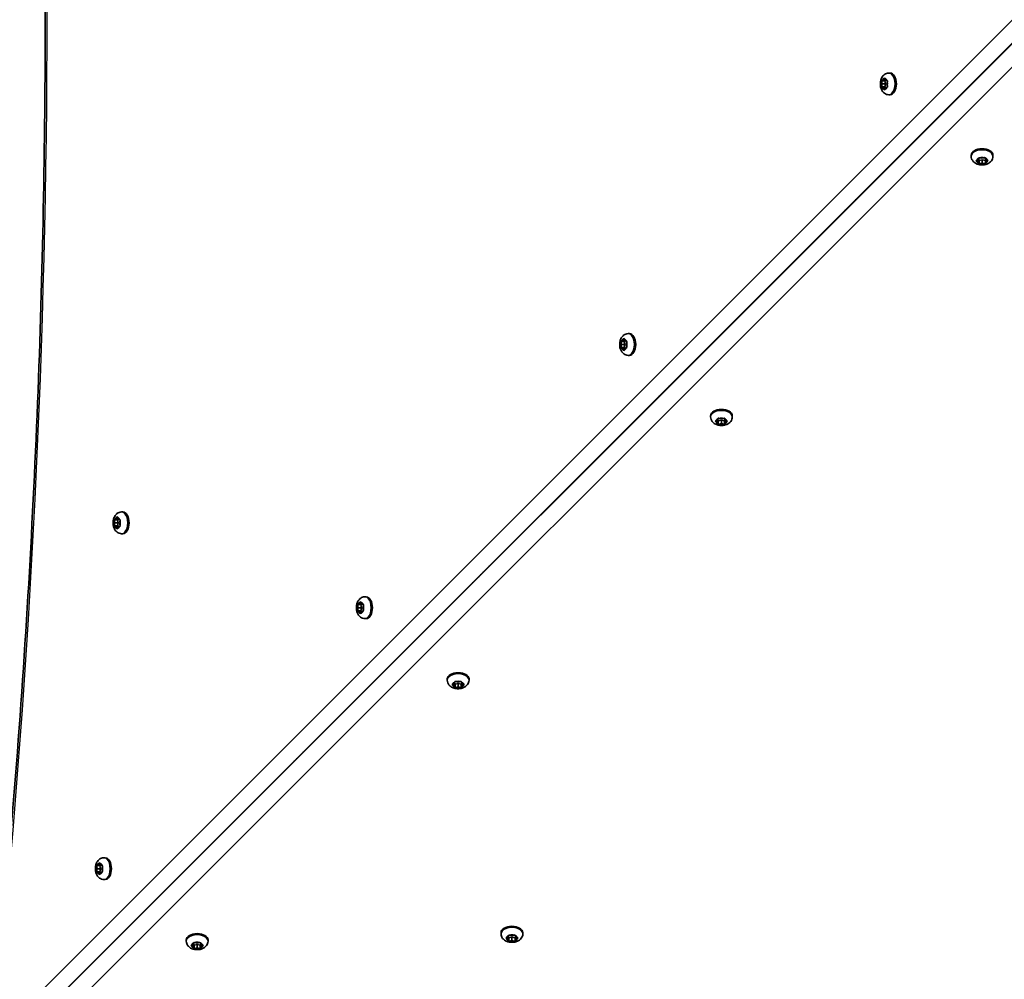
# Model space of a CAD drawing. Units: millimetres. Extents: x 1131 to 8870, y -2936 to 3422.
# Drawn here: x 5856 to 6332, y 197 to 660 of the extents above; entities that cross this region are included whole.
import ezdxf

# ---------------------------------------------------------------- set-up
doc = ezdxf.new("R2010")
doc.units = ezdxf.units.MM
doc.layers.add('Widoczne (ISO)', color=7, linetype='Continuous', lineweight=35)
doc.layers.add('Widoczne wąskie (ISO)', color=7, linetype='Continuous', lineweight=25)

msp = doc.modelspace()

# ---------------------------------------------------------------- linework, layer by layer
at = {"layer": 'Widoczne (ISO)'}
for p, q in [((6345.19, 658.85), (5866.89, 180.5)), ((5867.01, 180.37), (6345.36, 658.67)), ((6275.98, 634.72), (6276.59, 634.72)), ((6272.41, 630.97), (6274.02, 630.97)), ((6272.41, 627.97), (6274.02, 627.97)), ((6272.74, 629.47), (6272.48, 630.59)), ((6272.48, 628.35), (6272.74, 629.47)), ((6272.63, 631.03), (6273.31, 631.2)), ((6273.31, 627.73), (6272.63, 627.91)), ((6272.74, 629.47), (6274.37, 629.47)), ((6273.31, 631.2), (6273.74, 632.14)), ((6273.31, 631.2), (6274.47, 631.2)), ((6274.02, 630.97), (6274.71, 631.14)), ((6274.37, 629.47), (6274.02, 630.97)), ((6274.02, 627.97), (6274.37, 629.47)), ((6274.71, 627.79), (6274.02, 627.97)), ((6274.04, 632.14), (6274.47, 631.2)), ((6274.47, 631.2), (6275.16, 631.03)), ((6275.16, 627.91), (6274.47, 627.73)), ((6275.3, 630.59), (6275.05, 629.47)), ((6275.05, 629.47), (6275.3, 628.35)), ((6273.31, 627.73), (6274.47, 627.73)), ((6273.74, 626.79), (6273.31, 627.73)), ((6274.38, 627.53), (6274.04, 626.79)), ((6275.98, 624.22), (6276.59, 624.22)), ((6315.76, 594.46), (6315.76, 595.06)), ((6326.26, 594.46), (6326.26, 595.06)), ((6318.33, 592.45), (6319.24, 592.9)), ((6319.32, 591.75), (6318.34, 592.16)), ((6319.27, 593.05), (6319.37, 593.59)), ((6319.31, 592.99), (6319.31, 593.27)), ((6319.32, 591.75), (6319.32, 593.33)), ((6319.54, 591.07), (6319.32, 591.75)), ((6319.61, 592.47), (6319.33, 593.36)), ((6321.09, 592.84), (6319.61, 592.47)), ((6319.61, 590.85), (6319.61, 592.47)), ((6319.8, 593.75), (6320.93, 593.52)), ((6321.09, 591.21), (6319.99, 590.93)), ((6320.93, 593.52), (6322.03, 593.8)), ((6322.61, 592.53), (6321.09, 592.84)), ((6321.09, 591.21), (6321.09, 592.84)), ((6322.22, 590.98), (6321.09, 591.21)), ((6322.48, 593.66), (6322.7, 592.98)), ((6322.7, 593), (6322.61, 592.53)), ((6322.61, 590.92), (6322.61, 592.53)), ((6322.78, 591.83), (6322.65, 591.14)), ((6322.7, 592.98), (6323.68, 592.57)), ((6322.78, 591.83), (6322.78, 592.95)), ((6323.7, 592.28), (6322.78, 591.83)), ((6263.06, 576.38), (6262.73, 576.38)), ((6258.06, 571.38), (6257.73, 571.38)), ((6259.73, 573.38), (6260.06, 573.38)), ((6254.73, 568.38), (6255.06, 568.38)), ((6146.5, 505.06), (6148.12, 505.06)), ((6146.83, 503.56), (6146.58, 504.68)), ((6146.72, 505.12), (6147.41, 505.29)), ((6147.41, 505.29), (6147.84, 506.24)), ((6147.41, 505.29), (6148.57, 505.29)), ((6148.12, 505.06), (6148.8, 505.23)), ((6148.47, 503.56), (6148.12, 505.06)), ((6148.13, 506.24), (6148.57, 505.29)), ((6148.57, 505.29), (6149.25, 505.12)), ((6149.4, 504.68), (6149.14, 503.56)), ((6150.08, 508.81), (6150.68, 508.81)), ((6146.5, 502.06), (6148.12, 502.06)), ((6146.58, 502.44), (6146.83, 503.56)), ((6147.41, 501.83), (6146.72, 502)), ((6146.83, 503.56), (6148.47, 503.56)), ((6147.41, 501.83), (6148.57, 501.83)), ((6147.84, 500.88), (6147.41, 501.83)), ((6148.12, 502.06), (6148.47, 503.56)), ((6148.8, 501.89), (6148.12, 502.06)), ((6148.47, 501.63), (6148.13, 500.88)), ((6149.25, 502), (6148.57, 501.83)), ((6149.14, 503.56), (6149.4, 502.44)), ((6150.08, 498.31), (6150.68, 498.31)), ((6173.05, 486.38), (6172.74, 486.38)), ((6168.05, 481.38), (6167.74, 481.38)), ((6169.74, 483.38), (6170.05, 483.38)), ((6164.74, 478.38), (6165.05, 478.38)), ((6189.86, 468.55), (6189.86, 469.16)), ((6192.43, 466.61), (6193.38, 467.04)), ((6193.38, 465.88), (6192.43, 466.32)), ((6193.38, 467.04), (6193.55, 467.73)), ((6193.38, 465.88), (6193.38, 467.04)), ((6193.61, 466.6), (6193.44, 467.28)), ((6195.11, 466.94), (6193.61, 466.6)), ((6193.61, 464.98), (6193.61, 466.6)), ((6193.99, 467.87), (6195.11, 467.62)), ((6195.11, 467.62), (6196.23, 467.87)), ((6196.61, 466.6), (6195.11, 466.94)), ((6195.11, 465.31), (6195.11, 466.94)), ((6196.78, 467.28), (6196.61, 466.6)), ((6196.61, 464.98), (6196.61, 466.6)), ((6196.67, 467.73), (6196.84, 467.04)), ((6196.84, 465.88), (6196.84, 467.04)), ((6197.79, 466.32), (6196.84, 465.88)), ((6197.04, 466.95), (6197.79, 466.61)), ((6200.36, 468.55), (6200.36, 469.16)), ((6193.55, 465.2), (6193.38, 465.88)), ((6195.11, 465.31), (6193.99, 465.05)), ((6196.23, 465.05), (6195.11, 465.31)), ((6196.84, 465.88), (6196.67, 465.2)), ((5901.78, 418.88), (5903.4, 418.88)), ((5902, 418.94), (5902.69, 419.11)), ((5902.69, 419.11), (5903.12, 420.06)), ((5902.69, 419.11), (5903.84, 419.11)), ((5903.4, 418.88), (5904.08, 419.05)), ((5903.74, 417.38), (5903.4, 418.88)), ((5903.41, 420.06), (5903.84, 419.11)), ((5903.84, 419.11), (5904.53, 418.94)), ((5905.35, 422.63), (5905.96, 422.63)), ((5901.78, 415.88), (5903.4, 415.88)), ((5902.11, 417.38), (5901.85, 418.5)), ((5901.85, 416.26), (5902.11, 417.38)), ((5902.69, 415.65), (5902, 415.82)), ((5902.11, 417.38), (5903.74, 417.38)), ((5902.69, 415.65), (5903.84, 415.65)), ((5903.12, 414.7), (5902.69, 415.65)), ((5903.4, 415.88), (5903.74, 417.38)), ((5904.08, 415.71), (5903.4, 415.88)), ((5903.75, 415.44), (5903.41, 414.7)), ((5904.53, 415.82), (5903.84, 415.65)), ((5904.67, 418.5), (5904.42, 417.38)), ((5904.42, 417.38), (5904.67, 416.26)), ((5905.35, 412.13), (5905.96, 412.13)), ((6083.04, 396.38), (6082.75, 396.38)), ((6078.04, 391.38), (6077.75, 391.38)), ((6078.9, 392.53), (6078.9, 392.24)), ((6079.75, 393.38), (6080.04, 393.38)), ((6074.75, 388.38), (6075.04, 388.38)), ((6022.9, 381.63), (6023.5, 381.63)), ((6019.32, 377.88), (6020.94, 377.88)), ((6019.65, 376.38), (6019.39, 377.5)), ((6019.39, 375.26), (6019.65, 376.38)), ((6019.54, 377.94), (6020.23, 378.11)), ((6019.65, 376.38), (6021.28, 376.38)), ((6020.23, 378.11), (6020.66, 379.06)), ((6020.23, 378.11), (6021.38, 378.11)), ((6020.94, 377.88), (6021.62, 378.05)), ((6021.28, 376.38), (6020.94, 377.88)), ((6020.94, 374.88), (6021.28, 376.38)), ((6020.95, 379.06), (6021.38, 378.11)), ((6021.38, 378.11), (6022.07, 377.94)), ((6022.22, 377.5), (6021.96, 376.38)), ((6021.96, 376.38), (6022.22, 375.26)), ((6019.32, 374.88), (6020.94, 374.88)), ((6020.23, 374.65), (6019.54, 374.82)), ((6020.23, 374.65), (6021.38, 374.65)), ((6020.66, 373.7), (6020.23, 374.65)), ((6021.62, 374.71), (6020.94, 374.88)), ((6021.29, 374.44), (6020.95, 373.7)), ((6022.07, 374.82), (6021.38, 374.65)), ((6022.9, 371.13), (6023.5, 371.13)), ((6062.68, 341.37), (6062.68, 341.97)), ((6065.25, 339.43), (6066.19, 339.86)), ((6066.19, 338.7), (6065.25, 339.13)), ((6066.19, 339.86), (6066.37, 340.54)), ((6066.19, 338.7), (6066.19, 339.86)), ((6066.37, 338.01), (6066.19, 338.7)), ((6066.43, 339.41), (6066.25, 340.1)), ((6067.93, 339.76), (6066.43, 339.41)), ((6066.43, 337.79), (6066.43, 339.41)), ((6066.81, 340.69), (6067.93, 340.43)), ((6067.93, 338.12), (6066.81, 337.87)), ((6067.93, 340.43), (6069.04, 340.69)), ((6069.43, 339.41), (6067.93, 339.76)), ((6067.93, 338.12), (6067.93, 339.76)), ((6069.04, 337.87), (6067.93, 338.12)), ((6069.6, 340.1), (6069.43, 339.41)), ((6069.43, 337.79), (6069.43, 339.41)), ((6069.48, 340.54), (6069.66, 339.86)), ((6069.66, 338.7), (6069.48, 338.01)), ((6069.66, 338.7), (6069.66, 339.86)), ((6070.6, 339.13), (6069.66, 338.7)), ((6069.86, 339.76), (6070.6, 339.43)), ((6073.18, 341.37), (6073.18, 341.97)), ((5993.03, 306.38), (5992.76, 306.38)), ((5988.9, 302.52), (5988.9, 302.25)), ((5989.76, 303.38), (5990.03, 303.38)), ((5894.15, 252.03), (5894.58, 252.98)), ((5894.87, 252.98), (5895.31, 252.03)), ((5896.82, 255.55), (5897.42, 255.55)), ((5893.24, 251.8), (5894.86, 251.8)), ((5893.24, 248.8), (5894.86, 248.8)), ((5893.57, 250.3), (5893.32, 251.42)), ((5893.32, 249.18), (5893.57, 250.3)), ((5893.46, 251.86), (5894.15, 252.03)), ((5894.15, 248.57), (5893.46, 248.74)), ((5893.57, 250.3), (5895.21, 250.3)), ((5894.15, 252.03), (5895.31, 252.03)), ((5894.15, 248.57), (5895.31, 248.57)), ((5894.58, 247.62), (5894.15, 248.57)), ((5894.86, 251.8), (5895.54, 251.97)), ((5895.21, 250.3), (5894.86, 251.8)), ((5894.86, 248.8), (5895.21, 250.3)), ((5895.54, 248.63), (5894.86, 248.8)), ((5895.21, 248.37), (5894.87, 247.62)), ((5895.31, 252.03), (5895.99, 251.86)), ((5895.99, 248.74), (5895.31, 248.57)), ((5896.14, 251.42), (5895.88, 250.3)), ((5895.88, 250.3), (5896.14, 249.18)), ((5896.82, 245.05), (5897.42, 245.05)), ((6088.65, 218.84), (6088.65, 219.44)), ((6099.15, 218.84), (6099.15, 219.44)), ((5936.6, 215.29), (5936.6, 215.9)), ((5940.12, 213.78), (5940.29, 214.47)), ((5940.73, 214.61), (5941.85, 214.36)), ((5941.85, 214.36), (5942.97, 214.61)), ((5943.41, 214.47), (5943.58, 213.78)), ((5947.1, 215.29), (5947.1, 215.9)), ((6091.22, 216.89), (6092.17, 217.32)), ((6092.17, 216.17), (6091.22, 216.6)), ((6092.17, 217.32), (6092.34, 218.01)), ((6092.17, 216.17), (6092.17, 217.32)), ((6092.34, 215.48), (6092.17, 216.17)), ((6092.4, 216.88), (6092.23, 217.56)), ((6093.9, 217.22), (6092.4, 216.88)), ((6092.4, 215.26), (6092.4, 216.88)), ((6092.78, 218.16), (6093.9, 217.9)), ((6093.9, 215.59), (6092.78, 215.33)), ((6093.9, 217.9), (6095.02, 218.16)), ((6095.4, 216.88), (6093.9, 217.22)), ((6093.9, 215.59), (6093.9, 217.22)), ((6095.02, 215.33), (6093.9, 215.59)), ((6095.57, 217.56), (6095.4, 216.88)), ((6095.4, 215.26), (6095.4, 216.88)), ((6095.46, 218.01), (6095.63, 217.32)), ((6095.63, 216.17), (6095.46, 215.48)), ((6095.63, 216.17), (6095.63, 217.32)), ((6096.58, 216.6), (6095.63, 216.17)), ((6095.83, 217.23), (6096.58, 216.89)), ((5939.17, 213.35), (5940.12, 213.78)), ((5940.12, 212.62), (5939.17, 213.06)), ((5940.12, 212.62), (5940.12, 213.78)), ((5940.29, 211.94), (5940.12, 212.62)), ((5940.35, 213.33), (5940.18, 214.02)), ((5941.85, 213.68), (5940.35, 213.33)), ((5940.35, 211.72), (5940.35, 213.33)), ((5941.85, 212.05), (5940.73, 211.79)), ((5943.35, 213.33), (5941.85, 213.68)), ((5941.85, 212.05), (5941.85, 213.68)), ((5942.97, 211.79), (5941.85, 212.05)), ((5943.52, 214.02), (5943.35, 213.33)), ((5943.35, 211.72), (5943.35, 213.33)), ((5943.58, 212.62), (5943.41, 211.94)), ((5943.58, 212.62), (5943.58, 213.78)), ((5944.53, 213.06), (5943.58, 212.62)), ((5943.78, 213.69), (5944.53, 213.35))]:
    msp.add_line(p, q, dxfattribs=at)
for centre, major_axis, start_param, end_param in [((6276.59, 629.47), (0, 5.25), 3.141593, 6.283185), ((6274.48, 627.55), (0, 0.189), 0.144199, 1.6618), ((6321.01, 595.06), (-5.25, 0), 3.141593, 6.283185), ((6319.12, 592.99), (0.189, 0), 5.419243, 6.936844), ((6150.68, 503.56), (0, 5.25), 3.141593, 6.283185), ((6148.58, 501.64), (0, 0.189), 0.144199, 1.6618), ((6195.11, 469.16), (-5.25, 0), 3.141593, 6.283185), ((6197.03, 467.05), (-0.189, 0), 0.144199, 1.6618), ((5905.96, 417.38), (0, 5.25), 3.141593, 6.283185), ((5903.86, 415.46), (0, 0.189), 0.144199, 1.6618), ((6023.5, 376.38), (0, 5.25), 3.141593, 6.283185), ((6021.4, 374.46), (0, 0.189), 0.144199, 1.6618), ((6067.93, 341.97), (-5.25, 0), 3.141593, 6.283185), ((6069.84, 339.87), (-0.189, 0), 0.144199, 1.6618), ((5897.42, 250.3), (0, 5.25), 3.141593, 6.283185), ((5895.32, 248.38), (0, 0.189), 0.144199, 1.6618), ((5941.85, 215.9), (-5.25, 0), 3.141593, 6.283185), ((6093.9, 219.44), (-5.25, 0), 3.141593, 6.283185), ((6095.82, 217.34), (-0.189, 0), 0.144199, 1.6618), ((5943.77, 213.79), (-0.189, 0), 0.144199, 1.6618)]:
    msp.add_ellipse(centre, major_axis=major_axis, ratio=0.577288, start_param=start_param, end_param=end_param, dxfattribs=at)
for points, knots in [([(5845.37, 1127.91), (5851.51, 1066.45), (5856.43, 1004.63), (5863.83, 880.53), (5866.3, 818.27), (5868.77, 693.59), (5868.77, 631.17), (5866.3, 506.49), (5863.83, 444.23), (5856.43, 320.13), (5851.51, 258.31), (5845.37, 196.85)], [1.399375, 1.399375, 1.399375, 1.399375, 1.4679436, 1.4679436, 1.5365121, 1.5365121, 1.6050806, 1.6050806, 1.6736491, 1.6736491, 1.7422176, 1.7422176, 1.7422176, 1.7422176]), ([(6275.98, 624.22), (6275.59, 624.22), (6275.2, 624.29), (6274.46, 624.54), (6274.12, 624.73), (6273.47, 625.22), (6273.18, 625.53), (6272.64, 626.28), (6272.42, 626.72), (6272.06, 627.73), (6271.94, 628.29), (6271.85, 629.42), (6271.86, 630), (6272.04, 631.13), (6272.2, 631.68), (6272.68, 632.74), (6273.01, 633.24), (6273.83, 634.01), (6274.26, 634.31), (6275.15, 634.64), (6275.56, 634.72), (6275.98, 634.72)], [3.141593, 3.141593, 3.141593, 3.141593, 3.338363, 3.338363, 3.550576, 3.550576, 3.811611, 3.811611, 4.157027, 4.157027, 4.565378, 4.565378, 4.975547, 4.975547, 5.387067, 5.387067, 5.783973, 5.783973, 6.073362, 6.073362, 6.283185, 6.283185, 6.283185, 6.283185]), ([(6326.26, 594.46), (6326.26, 594.06), (6326.19, 593.67), (6325.94, 592.93), (6325.75, 592.59), (6325.26, 591.94), (6324.95, 591.66), (6324.2, 591.11), (6323.75, 590.89), (6322.75, 590.53), (6322.19, 590.42), (6321.06, 590.32), (6320.48, 590.34), (6319.35, 590.51), (6318.79, 590.67), (6317.74, 591.16), (6317.23, 591.48), (6316.46, 592.3), (6316.17, 592.73), (6315.84, 593.62), (6315.76, 594.04), (6315.76, 594.46)], [5.275044, 5.275044, 5.275044, 5.275044, 5.471815, 5.471815, 5.684028, 5.684028, 5.945063, 5.945063, 6.290479, 6.290479, 6.69883, 6.69883, 7.108999, 7.108999, 7.520518, 7.520518, 7.917425, 7.917425, 8.206814, 8.206814, 8.416637, 8.416637, 8.416637, 8.416637]), ([(6150.08, 498.31), (6149.69, 498.31), (6149.29, 498.38), (6148.56, 498.64), (6148.22, 498.83), (6147.57, 499.32), (6147.28, 499.63), (6146.74, 500.37), (6146.51, 500.82), (6146.15, 501.82), (6146.04, 502.39), (6145.94, 503.52), (6145.96, 504.09), (6146.14, 505.22), (6146.29, 505.78), (6146.78, 506.83), (6147.1, 507.34), (6147.92, 508.11), (6148.35, 508.41), (6149.24, 508.73), (6149.66, 508.81), (6150.08, 508.81)], [3.141593, 3.141593, 3.141593, 3.141593, 3.338363, 3.338363, 3.550576, 3.550576, 3.811611, 3.811611, 4.157027, 4.157027, 4.565378, 4.565378, 4.975547, 4.975547, 5.387067, 5.387067, 5.783973, 5.783973, 6.073362, 6.073362, 6.283185, 6.283185, 6.283185, 6.283185]), ([(6200.36, 468.55), (6200.36, 468.16), (6200.29, 467.77), (6200.03, 467.03), (6199.84, 466.69), (6199.35, 466.04), (6199.05, 465.75), (6198.3, 465.21), (6197.85, 464.99), (6196.85, 464.63), (6196.29, 464.51), (6195.15, 464.42), (6194.58, 464.44), (6193.45, 464.61), (6192.89, 464.77), (6191.84, 465.25), (6191.33, 465.58), (6190.56, 466.4), (6190.27, 466.83), (6189.94, 467.72), (6189.86, 468.13), (6189.86, 468.55)], [3.141593, 3.141593, 3.141593, 3.141593, 3.338363, 3.338363, 3.550576, 3.550576, 3.811611, 3.811611, 4.157027, 4.157027, 4.565378, 4.565378, 4.975547, 4.975547, 5.387067, 5.387067, 5.783973, 5.783973, 6.073362, 6.073362, 6.283185, 6.283185, 6.283185, 6.283185]), ([(5905.35, 412.13), (5904.96, 412.13), (5904.57, 412.2), (5903.83, 412.46), (5903.49, 412.65), (5902.84, 413.13), (5902.55, 413.44), (5902.01, 414.19), (5901.79, 414.64), (5901.43, 415.64), (5901.31, 416.2), (5901.22, 417.34), (5901.24, 417.91), (5901.41, 419.04), (5901.57, 419.6), (5902.06, 420.65), (5902.38, 421.16), (5903.2, 421.93), (5903.63, 422.22), (5904.52, 422.55), (5904.93, 422.63), (5905.35, 422.63)], [3.141593, 3.141593, 3.141593, 3.141593, 3.338363, 3.338363, 3.550576, 3.550576, 3.811611, 3.811611, 4.157027, 4.157027, 4.565378, 4.565378, 4.975547, 4.975547, 5.387067, 5.387067, 5.783973, 5.783973, 6.073362, 6.073362, 6.283185, 6.283185, 6.283185, 6.283185]), ([(6022.9, 371.13), (6022.5, 371.13), (6022.11, 371.2), (6021.37, 371.45), (6021.03, 371.65), (6020.38, 372.13), (6020.1, 372.44), (6019.55, 373.19), (6019.33, 373.64), (6018.97, 374.64), (6018.86, 375.2), (6018.76, 376.34), (6018.78, 376.91), (6018.95, 378.04), (6019.11, 378.6), (6019.6, 379.65), (6019.92, 380.16), (6020.74, 380.93), (6021.17, 381.22), (6022.06, 381.55), (6022.48, 381.63), (6022.9, 381.63)], [3.141593, 3.141593, 3.141593, 3.141593, 3.338363, 3.338363, 3.550576, 3.550576, 3.811611, 3.811611, 4.157027, 4.157027, 4.565378, 4.565378, 4.975547, 4.975547, 5.387067, 5.387067, 5.783973, 5.783973, 6.073362, 6.073362, 6.283185, 6.283185, 6.283185, 6.283185]), ([(6073.18, 341.37), (6073.18, 340.98), (6073.11, 340.59), (6072.85, 339.85), (6072.66, 339.51), (6072.17, 338.86), (6071.86, 338.57), (6071.12, 338.03), (6070.67, 337.8), (6069.66, 337.45), (6069.1, 337.33), (6067.97, 337.23), (6067.4, 337.25), (6066.27, 337.43), (6065.71, 337.58), (6064.65, 338.07), (6064.15, 338.4), (6063.38, 339.21), (6063.08, 339.64), (6062.75, 340.53), (6062.68, 340.95), (6062.68, 341.37)], [3.141593, 3.141593, 3.141593, 3.141593, 3.338363, 3.338363, 3.550576, 3.550576, 3.811611, 3.811611, 4.157027, 4.157027, 4.565378, 4.565378, 4.975547, 4.975547, 5.387067, 5.387067, 5.783973, 5.783973, 6.073362, 6.073362, 6.283185, 6.283185, 6.283185, 6.283185]), ([(5896.82, 245.05), (5896.43, 245.05), (5896.03, 245.12), (5895.3, 245.38), (5894.96, 245.57), (5894.31, 246.06), (5894.02, 246.37), (5893.48, 247.11), (5893.25, 247.56), (5892.89, 248.56), (5892.78, 249.13), (5892.68, 250.26), (5892.7, 250.83), (5892.88, 251.96), (5893.03, 252.52), (5893.52, 253.57), (5893.84, 254.08), (5894.66, 254.85), (5895.09, 255.15), (5895.98, 255.47), (5896.4, 255.55), (5896.82, 255.55)], [3.141593, 3.141593, 3.141593, 3.141593, 3.338363, 3.338363, 3.550576, 3.550576, 3.811611, 3.811611, 4.157027, 4.157027, 4.565378, 4.565378, 4.975547, 4.975547, 5.387067, 5.387067, 5.783973, 5.783973, 6.073362, 6.073362, 6.283185, 6.283185, 6.283185, 6.283185]), ([(6099.15, 218.84), (6099.15, 218.44), (6099.08, 218.05), (6098.82, 217.31), (6098.63, 216.97), (6098.14, 216.32), (6097.83, 216.04), (6097.09, 215.49), (6096.64, 215.27), (6095.64, 214.91), (6095.07, 214.8), (6093.94, 214.7), (6093.37, 214.72), (6092.24, 214.9), (6091.68, 215.05), (6090.63, 215.54), (6090.12, 215.86), (6089.35, 216.68), (6089.05, 217.11), (6088.73, 218), (6088.65, 218.42), (6088.65, 218.84)], [3.141593, 3.141593, 3.141593, 3.141593, 3.338363, 3.338363, 3.550576, 3.550576, 3.811611, 3.811611, 4.157027, 4.157027, 4.565378, 4.565378, 4.975547, 4.975547, 5.387067, 5.387067, 5.783973, 5.783973, 6.073362, 6.073362, 6.283185, 6.283185, 6.283185, 6.283185]), ([(5947.1, 215.29), (5947.1, 214.9), (5947.03, 214.51), (5946.77, 213.77), (5946.58, 213.43), (5946.09, 212.78), (5945.79, 212.49), (5945.04, 211.95), (5944.59, 211.73), (5943.59, 211.37), (5943.03, 211.25), (5941.89, 211.16), (5941.32, 211.18), (5940.19, 211.35), (5939.63, 211.51), (5938.58, 211.99), (5938.07, 212.32), (5937.3, 213.14), (5937.01, 213.57), (5936.68, 214.46), (5936.6, 214.87), (5936.6, 215.29)], [3.141593, 3.141593, 3.141593, 3.141593, 3.338363, 3.338363, 3.550576, 3.550576, 3.811611, 3.811611, 4.157027, 4.157027, 4.565378, 4.565378, 4.975547, 4.975547, 5.387067, 5.387067, 5.783973, 5.783973, 6.073362, 6.073362, 6.283185, 6.283185, 6.283185, 6.283185])]:
    msp.add_open_spline(points, degree=3, knots=knots, dxfattribs=at)
for points in [[(6272.41, 630.97), (6272.48, 630.99), (6272.55, 631.01), (6272.63, 631.03)], [(6272.48, 630.59), (6272.45, 630.71), (6272.43, 630.84), (6272.41, 630.97)], [(6272.41, 627.97), (6272.43, 628.1), (6272.45, 628.23), (6272.48, 628.35)], [(6272.63, 627.91), (6272.55, 627.93), (6272.48, 627.95), (6272.41, 627.97)], [(6273.74, 632.14), (6273.79, 632.25), (6273.85, 632.36), (6273.91, 632.47)], [(6273.91, 632.47), (6273.95, 632.36), (6273.99, 632.25), (6274.04, 632.14)], [(6275.16, 631.03), (6275.23, 631.01), (6275.32, 630.99), (6275.41, 630.97)], [(6275.41, 627.97), (6275.32, 627.95), (6275.23, 627.93), (6275.16, 627.91)], [(6275.41, 630.97), (6275.37, 630.84), (6275.33, 630.71), (6275.3, 630.59)], [(6275.3, 628.35), (6275.33, 628.23), (6275.37, 628.1), (6275.41, 627.97)], [(6273.91, 626.47), (6273.85, 626.58), (6273.79, 626.69), (6273.74, 626.79)], [(6274.04, 626.79), (6273.99, 626.69), (6273.95, 626.58), (6273.91, 626.47)], [(6318.01, 592.31), (6318.12, 592.35), (6318.23, 592.4), (6318.33, 592.45)], [(6318.34, 592.16), (6318.24, 592.2), (6318.13, 592.25), (6318.01, 592.31)], [(6319.37, 593.59), (6319.38, 593.67), (6319.4, 593.75), (6319.41, 593.85)], [(6319.41, 593.85), (6319.54, 593.81), (6319.67, 593.78), (6319.8, 593.75)], [(6319.61, 590.85), (6319.59, 590.92), (6319.56, 590.99), (6319.54, 591.07)], [(6319.99, 590.93), (6319.87, 590.9), (6319.74, 590.87), (6319.61, 590.85)], [(6322.03, 593.8), (6322.15, 593.83), (6322.28, 593.87), (6322.41, 593.91)], [(6322.61, 590.92), (6322.48, 590.93), (6322.35, 590.95), (6322.22, 590.98)], [(6322.41, 593.91), (6322.43, 593.82), (6322.46, 593.74), (6322.48, 593.66)], [(6322.65, 591.14), (6322.64, 591.06), (6322.63, 590.99), (6322.61, 590.92)], [(6323.68, 592.57), (6323.78, 592.53), (6323.9, 592.48), (6324.01, 592.45)], [(6324.01, 592.45), (6323.9, 592.38), (6323.8, 592.33), (6323.7, 592.28)], [(6146.5, 505.06), (6146.57, 505.08), (6146.65, 505.1), (6146.72, 505.12)], [(6146.58, 504.68), (6146.55, 504.8), (6146.52, 504.93), (6146.5, 505.06)], [(6147.84, 506.24), (6147.89, 506.34), (6147.94, 506.45), (6148, 506.56)], [(6148, 506.56), (6148.04, 506.45), (6148.09, 506.34), (6148.13, 506.24)], [(6149.25, 505.12), (6149.33, 505.1), (6149.41, 505.08), (6149.5, 505.06)], [(6149.5, 505.06), (6149.46, 504.93), (6149.43, 504.8), (6149.4, 504.68)], [(6146.5, 502.06), (6146.52, 502.19), (6146.55, 502.32), (6146.58, 502.44)], [(6146.72, 502), (6146.65, 502.02), (6146.57, 502.04), (6146.5, 502.06)], [(6148, 500.56), (6147.94, 500.67), (6147.89, 500.78), (6147.84, 500.88)], [(6148.13, 500.88), (6148.09, 500.78), (6148.04, 500.67), (6148, 500.56)], [(6149.5, 502.06), (6149.41, 502.04), (6149.33, 502.02), (6149.25, 502)], [(6149.4, 502.44), (6149.43, 502.32), (6149.46, 502.19), (6149.5, 502.06)], [(6192.11, 466.48), (6192.22, 466.52), (6192.33, 466.56), (6192.43, 466.61)], [(6192.43, 466.32), (6192.33, 466.36), (6192.22, 466.42), (6192.11, 466.48)], [(6193.55, 467.73), (6193.57, 467.8), (6193.59, 467.89), (6193.61, 467.98)], [(6193.61, 467.98), (6193.74, 467.94), (6193.87, 467.9), (6193.99, 467.87)], [(6196.23, 467.87), (6196.35, 467.9), (6196.48, 467.94), (6196.61, 467.98)], [(6196.61, 467.98), (6196.63, 467.89), (6196.65, 467.8), (6196.67, 467.73)], [(6197.79, 466.61), (6197.89, 466.56), (6198, 466.52), (6198.11, 466.48)], [(6198.11, 466.48), (6198, 466.42), (6197.89, 466.36), (6197.79, 466.32)], [(6193.61, 464.98), (6193.59, 465.05), (6193.57, 465.12), (6193.55, 465.2)], [(6193.99, 465.05), (6193.87, 465.02), (6193.74, 465), (6193.61, 464.98)], [(6196.61, 464.98), (6196.48, 465), (6196.35, 465.02), (6196.23, 465.05)], [(6196.67, 465.2), (6196.65, 465.12), (6196.63, 465.05), (6196.61, 464.98)], [(5901.78, 418.88), (5901.85, 418.9), (5901.92, 418.92), (5902, 418.94)], [(5901.85, 418.5), (5901.82, 418.62), (5901.8, 418.75), (5901.78, 418.88)], [(5903.12, 420.06), (5903.16, 420.16), (5903.22, 420.27), (5903.28, 420.38)], [(5903.28, 420.38), (5903.32, 420.27), (5903.36, 420.16), (5903.41, 420.06)], [(5904.53, 418.94), (5904.6, 418.92), (5904.69, 418.9), (5904.78, 418.88)], [(5904.78, 418.88), (5904.74, 418.75), (5904.7, 418.62), (5904.67, 418.5)], [(5901.78, 415.88), (5901.8, 416.01), (5901.82, 416.14), (5901.85, 416.26)], [(5902, 415.82), (5901.92, 415.84), (5901.85, 415.86), (5901.78, 415.88)], [(5903.28, 414.38), (5903.22, 414.49), (5903.16, 414.6), (5903.12, 414.7)], [(5903.41, 414.7), (5903.36, 414.6), (5903.32, 414.49), (5903.28, 414.38)], [(5904.78, 415.88), (5904.69, 415.86), (5904.6, 415.84), (5904.53, 415.82)], [(5904.67, 416.26), (5904.7, 416.14), (5904.74, 416.01), (5904.78, 415.88)], [(6019.32, 377.88), (6019.39, 377.9), (6019.47, 377.92), (6019.54, 377.94)], [(6019.39, 377.5), (6019.37, 377.62), (6019.34, 377.75), (6019.32, 377.88)], [(6020.66, 379.06), (6020.71, 379.16), (6020.76, 379.27), (6020.82, 379.38)], [(6020.82, 379.38), (6020.86, 379.27), (6020.91, 379.16), (6020.95, 379.06)], [(6022.07, 377.94), (6022.15, 377.92), (6022.23, 377.9), (6022.32, 377.88)], [(6022.32, 377.88), (6022.28, 377.75), (6022.25, 377.62), (6022.22, 377.5)], [(6019.32, 374.88), (6019.34, 375.01), (6019.37, 375.14), (6019.39, 375.26)], [(6019.54, 374.82), (6019.47, 374.84), (6019.39, 374.86), (6019.32, 374.88)], [(6020.82, 373.38), (6020.76, 373.49), (6020.71, 373.6), (6020.66, 373.7)], [(6020.95, 373.7), (6020.91, 373.6), (6020.86, 373.49), (6020.82, 373.38)], [(6022.32, 374.88), (6022.23, 374.86), (6022.15, 374.84), (6022.07, 374.82)], [(6022.22, 375.26), (6022.25, 375.14), (6022.28, 375.01), (6022.32, 374.88)], [(6064.93, 339.29), (6065.04, 339.33), (6065.14, 339.38), (6065.25, 339.43)], [(6065.25, 339.13), (6065.14, 339.18), (6065.04, 339.23), (6064.93, 339.29)], [(6066.37, 340.54), (6066.38, 340.62), (6066.4, 340.7), (6066.43, 340.79)], [(6066.43, 337.79), (6066.4, 337.86), (6066.38, 337.94), (6066.37, 338.01)], [(6066.43, 340.79), (6066.56, 340.75), (6066.68, 340.72), (6066.81, 340.69)], [(6066.81, 337.87), (6066.68, 337.84), (6066.56, 337.81), (6066.43, 337.79)], [(6069.04, 340.69), (6069.17, 340.72), (6069.29, 340.75), (6069.43, 340.79)], [(6069.43, 337.79), (6069.29, 337.81), (6069.17, 337.84), (6069.04, 337.87)], [(6069.43, 340.79), (6069.45, 340.7), (6069.47, 340.62), (6069.48, 340.54)], [(6069.48, 338.01), (6069.47, 337.94), (6069.45, 337.86), (6069.43, 337.79)], [(6070.6, 339.43), (6070.71, 339.38), (6070.81, 339.33), (6070.93, 339.29)], [(6070.93, 339.29), (6070.81, 339.23), (6070.71, 339.18), (6070.6, 339.13)], [(5894.58, 252.98), (5894.63, 253.08), (5894.68, 253.19), (5894.74, 253.3)], [(5894.74, 253.3), (5894.78, 253.19), (5894.83, 253.08), (5894.87, 252.98)], [(5893.24, 251.8), (5893.31, 251.82), (5893.39, 251.84), (5893.46, 251.86)], [(5893.32, 251.42), (5893.29, 251.54), (5893.26, 251.67), (5893.24, 251.8)], [(5893.24, 248.8), (5893.26, 248.93), (5893.29, 249.06), (5893.32, 249.18)], [(5893.46, 248.74), (5893.39, 248.76), (5893.31, 248.78), (5893.24, 248.8)], [(5894.74, 247.3), (5894.68, 247.41), (5894.63, 247.52), (5894.58, 247.62)], [(5894.87, 247.62), (5894.83, 247.52), (5894.78, 247.41), (5894.74, 247.3)], [(5895.99, 251.86), (5896.07, 251.84), (5896.15, 251.82), (5896.24, 251.8)], [(5896.24, 248.8), (5896.15, 248.78), (5896.07, 248.76), (5895.99, 248.74)], [(5896.24, 251.8), (5896.2, 251.67), (5896.17, 251.54), (5896.14, 251.42)], [(5896.14, 249.18), (5896.17, 249.06), (5896.2, 248.93), (5896.24, 248.8)], [(5940.29, 214.47), (5940.31, 214.54), (5940.33, 214.63), (5940.35, 214.72)], [(5940.35, 214.72), (5940.48, 214.68), (5940.61, 214.64), (5940.73, 214.61)], [(5942.97, 214.61), (5943.09, 214.64), (5943.22, 214.68), (5943.35, 214.72)], [(5943.35, 214.72), (5943.37, 214.63), (5943.39, 214.54), (5943.41, 214.47)], [(6090.9, 216.76), (6091.01, 216.8), (6091.12, 216.85), (6091.22, 216.89)], [(6091.22, 216.6), (6091.12, 216.65), (6091.01, 216.7), (6090.9, 216.76)], [(6092.34, 218.01), (6092.36, 218.09), (6092.38, 218.17), (6092.4, 218.26)], [(6092.4, 215.26), (6092.38, 215.33), (6092.36, 215.41), (6092.34, 215.48)], [(6092.4, 218.26), (6092.53, 218.22), (6092.66, 218.19), (6092.78, 218.16)], [(6092.78, 215.33), (6092.66, 215.31), (6092.53, 215.28), (6092.4, 215.26)], [(6095.02, 218.16), (6095.14, 218.19), (6095.27, 218.22), (6095.4, 218.26)], [(6095.4, 215.26), (6095.27, 215.28), (6095.14, 215.31), (6095.02, 215.33)], [(6095.4, 218.26), (6095.42, 218.17), (6095.44, 218.09), (6095.46, 218.01)], [(6095.46, 215.48), (6095.44, 215.41), (6095.42, 215.33), (6095.4, 215.26)], [(6096.58, 216.89), (6096.68, 216.85), (6096.79, 216.8), (6096.9, 216.76)], [(6096.9, 216.76), (6096.79, 216.7), (6096.68, 216.65), (6096.58, 216.6)], [(5938.85, 213.22), (5938.96, 213.26), (5939.07, 213.3), (5939.17, 213.35)], [(5939.17, 213.06), (5939.07, 213.1), (5938.96, 213.16), (5938.85, 213.22)], [(5940.35, 211.72), (5940.33, 211.79), (5940.31, 211.86), (5940.29, 211.94)], [(5940.73, 211.79), (5940.61, 211.76), (5940.48, 211.74), (5940.35, 211.72)], [(5943.35, 211.72), (5943.22, 211.74), (5943.09, 211.76), (5942.97, 211.79)], [(5943.41, 211.94), (5943.39, 211.86), (5943.37, 211.79), (5943.35, 211.72)], [(5944.53, 213.35), (5944.63, 213.3), (5944.74, 213.26), (5944.85, 213.22)], [(5944.85, 213.22), (5944.74, 213.16), (5944.63, 213.1), (5944.53, 213.06)]]:
    msp.add_open_spline(points, degree=3, dxfattribs=at)
at = {"layer": 'Widoczne wąskie (ISO)'}
for p, q in [((6337.57, 662.38), (5859.27, 184.03)), ((5870.55, 172.76), (6348.9, 651.05))]:
    msp.add_line(p, q, dxfattribs=at)
for centre, major_axis, start_param, end_param in [((4292.23, 662.38), (0, 2731.99), 4.541069, 4.883709), ((6275.98, 629.47), (0, -5.25), 0, 3.141593), ((6273.89, 629.47), (0, 2.69), 1.141749, 1.999843), ((6273.89, 629.47), (0, 2.69), 0.094552, 0.952646), ((6273.89, 629.47), (0, -2.69), 5.33054, 6.188634), ((6273.89, 629.47), (0, 2.69), 5.33054, 6.188634), ((6273.89, 629.47), (0, -2.69), 0.094552, 0.952646), ((6273.89, 629.47), (0, -2.69), 1.141749, 1.999843), ((6321.01, 594.46), (5.25, 0), 0, 3.141593), ((6321.01, 592.37), (-2.69, 0), 5.369596, 6.22769), ((6321.01, 592.37), (-2.69, 0), 0.133608, 0.991702), ((6321.01, 592.37), (2.69, 0), 1.180806, 2.0389), ((6321.01, 592.37), (-2.69, 0), 1.180806, 2.0389), ((6321.01, 592.37), (2.69, 0), 0.133608, 0.991702), ((6321.01, 592.37), (2.69, 0), 5.369596, 6.22769), ((6147.99, 503.56), (0, 2.69), 1.141749, 1.999843), ((6147.99, 503.56), (0, 2.69), 0.094552, 0.952646), ((6147.99, 503.56), (0, 2.69), 5.33054, 6.188634), ((6147.99, 503.56), (0, -2.69), 1.141749, 1.999843), ((6150.08, 503.56), (0, -5.25), 0, 3.141593), ((6147.99, 503.56), (0, -2.69), 5.33054, 6.188634), ((6147.99, 503.56), (0, -2.69), 0.094552, 0.952646), ((6195.11, 468.55), (5.25, 0), 0, 3.141593), ((6195.11, 466.46), (-2.69, 0), 5.33054, 6.188634), ((6195.11, 466.46), (-2.69, 0), 0.094552, 0.952646), ((6195.11, 466.46), (2.69, 0), 1.141749, 1.999843), ((6195.11, 466.46), (2.69, 0), 0.094552, 0.952646), ((6195.11, 466.46), (2.69, 0), 5.33054, 6.188634), ((6195.11, 466.46), (-2.69, 0), 1.141749, 1.999843), ((5903.26, 417.38), (0, 2.69), 0.094552, 0.952646), ((5903.26, 417.38), (0, 2.69), 5.33054, 6.188634), ((5905.35, 417.38), (0, -5.25), 0, 3.141593), ((5903.26, 417.38), (0, 2.69), 1.141749, 1.999843), ((5903.26, 417.38), (0, -2.69), 5.33054, 6.188634), ((5903.26, 417.38), (0, -2.69), 0.094552, 0.952646), ((5903.26, 417.38), (0, -2.69), 1.141749, 1.999843), ((6022.9, 376.38), (0, -5.25), 0, 3.141593), ((6020.81, 376.38), (0, 2.69), 1.141749, 1.999843), ((6020.81, 376.38), (0, 2.69), 0.094552, 0.952646), ((6020.81, 376.38), (0, 2.69), 5.33054, 6.188634), ((6020.81, 376.38), (0, -2.69), 1.141749, 1.999843), ((6020.81, 376.38), (0, -2.69), 5.33054, 6.188634), ((6020.81, 376.38), (0, -2.69), 0.094552, 0.952646), ((6067.93, 341.37), (5.25, 0), 0, 3.141593), ((6067.93, 339.28), (-2.69, 0), 5.33054, 6.188634), ((6067.93, 339.28), (-2.69, 0), 0.094552, 0.952646), ((6067.93, 339.28), (2.69, 0), 1.141749, 1.999843), ((6067.93, 339.28), (-2.69, 0), 1.141749, 1.999843), ((6067.93, 339.28), (2.69, 0), 0.094552, 0.952646), ((6067.93, 339.28), (2.69, 0), 5.33054, 6.188634), ((5894.73, 250.3), (0, 2.69), 0.094552, 0.952646), ((5894.73, 250.3), (0, 2.69), 5.33054, 6.188634), ((5896.82, 250.3), (0, -5.25), 0, 3.141593), ((5894.73, 250.3), (0, 2.69), 1.141749, 1.999843), ((5894.73, 250.3), (0, -2.69), 5.33054, 6.188634), ((5894.73, 250.3), (0, -2.69), 0.094552, 0.952646), ((5894.73, 250.3), (0, -2.69), 1.141749, 1.999843), ((6093.9, 218.84), (5.25, 0), 0, 3.141593), ((5941.85, 215.29), (5.25, 0), 0, 3.141593), ((5941.85, 213.2), (-2.69, 0), 5.33054, 6.188634), ((5941.85, 213.2), (2.69, 0), 1.141749, 1.999843), ((5941.85, 213.2), (2.69, 0), 0.094552, 0.952646), ((6093.9, 216.75), (-2.69, 0), 5.33054, 6.188634), ((6093.9, 216.75), (-2.69, 0), 0.094552, 0.952646), ((6093.9, 216.75), (2.69, 0), 1.141749, 1.999843), ((6093.9, 216.75), (-2.69, 0), 1.141749, 1.999843), ((6093.9, 216.75), (2.69, 0), 0.094552, 0.952646), ((6093.9, 216.75), (2.69, 0), 5.33054, 6.188634), ((5941.85, 213.2), (-2.69, 0), 0.094552, 0.952646), ((5941.85, 213.2), (-2.69, 0), 1.141749, 1.999843), ((5941.85, 213.2), (2.69, 0), 5.33054, 6.188634)]:
    msp.add_ellipse(centre, major_axis=major_axis, ratio=0.577288, start_param=start_param, end_param=end_param, dxfattribs=at)

doc.saveas('drawing.dxf')
